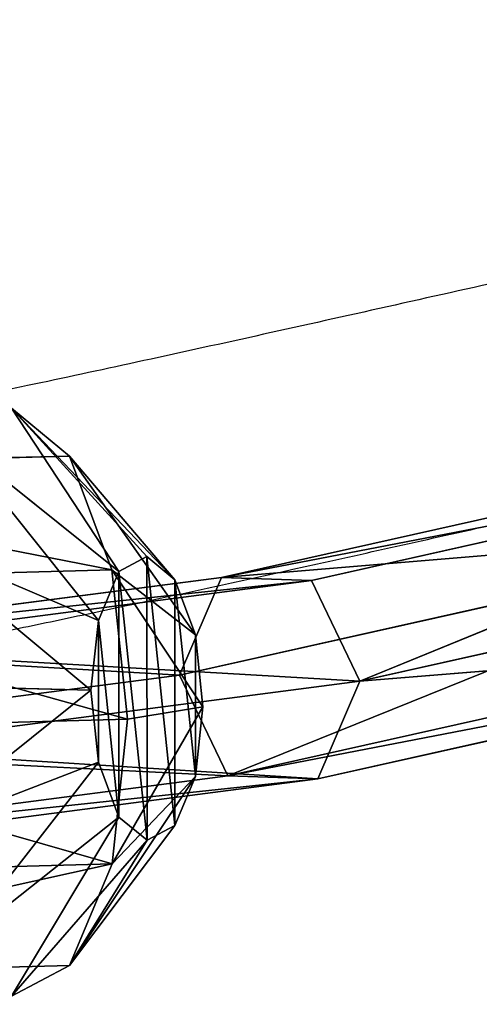
# Model space of a CAD drawing. Units: centimetres. Extents: x -485 to 428, y -327 to 350.
# Drawn here: x -102 to -99, y -131 to -124 of the extents above; entities that cross this region are included whole.
import ezdxf

# ---------------------------------------------------------------- set-up
doc = ezdxf.new("R2010")
doc.units = ezdxf.units.CM
doc.header["$LTSCALE"] = 2.54
doc.layers.get('0').update_dxf_attribs({"true_color": 0xff5454})
doc.layers.add('VP-EQ', color=7, linetype='Continuous', true_color=0x8a3492)

# ---------------------------------------------------------------- blocks, each defined once
blk = doc.blocks.new('Grupuj_95')
at = {"color": 0}
for p, q in [((1403.2, 2663.4, 687.1), (725.5, 2523.4, 689.9)), ((1403.2, 2663.4, 687.1), (725.5, 2523.4, 689.9)), ((1357.8, 1984.5, 7), (1403.2, 2663.4, 687.1)), ((1357.8, 1984.5, 7), (1403.2, 2663.4, 687.1)), ((1403.2, 2663.4, 687.1), (2060, 2445.9, 678.3)), ((1403.2, 2663.4, 687.1), (1421.1, 2622.2, 3026.2)), ((1403.2, 2663.4, 687.1), (1421.1, 2622.2, 3026.2)), ((1403.2, 2663.4, 687.1), (2060, 2445.9, 678.3)), ((1421.1, 2622.2, 3026.2), (743.4, 2482.2, 3028.9)), ((1421.1, 2622.2, 3026.2), (743.4, 2482.2, 3028.9)), ((1421.1, 2622.2, 3026.2), (1386, 1919.7, 3682.7)), ((1421.1, 2622.2, 3026.2), (1386, 1919.7, 3682.7)), ((2078, 2404.6, 3017.3), (1421.1, 2622.2, 3026.2)), ((2078, 2404.6, 3017.3), (1421.1, 2622.2, 3026.2)), ((208.5, 2063.4, 685.7), (725.5, 2523.4, 689.9)), ((208.5, 2063.4, 685.7), (725.5, 2523.4, 689.9)), ((725.5, 2523.4, 689.9), (1030.9, 1917, 8.3)), ((743.4, 2482.2, 3028.9), (725.5, 2523.4, 689.9)), ((725.5, 2523.4, 689.9), (1030.9, 1917, 8.3)), ((743.4, 2482.2, 3028.9), (725.5, 2523.4, 689.9)), ((743.4, 2482.2, 3028.9), (226.5, 2022.2, 3024.8)), ((743.4, 2482.2, 3028.9), (226.5, 2022.2, 3024.8)), ((1059.1, 1852.1, 3684), (743.4, 2482.2, 3028.9)), ((1059.1, 1852.1, 3684), (743.4, 2482.2, 3028.9)), ((2060, 2445.9, 678.3), (1674.7, 1879.5, 2.7)), ((2060, 2445.9, 678.3), (1674.7, 1879.5, 2.7)), ((2060, 2445.9, 678.3), (2520.1, 1929.1, 665.6)), ((2060, 2445.9, 678.3), (2078, 2404.6, 3017.3)), ((2060, 2445.9, 678.3), (2520.1, 1929.1, 665.6)), ((2060, 2445.9, 678.3), (2078, 2404.6, 3017.3)), ((2078, 2404.6, 3017.3), (1702.9, 1814.7, 3678.4)), ((2078, 2404.6, 3017.3), (1702.9, 1814.7, 3678.4)), ((2538, 1887.8, 3004.7), (2078, 2404.6, 3017.3)), ((2538, 1887.8, 3004.7), (2078, 2404.6, 3017.3)), ((-9.1, 1406.6, 675.8), (208.5, 2063.4, 685.7)), ((-9.1, 1406.6, 675.8), (208.5, 2063.4, 685.7)), ((208.5, 2063.4, 685.7), (781.6, 1695, 6.3)), ((208.5, 2063.4, 685.7), (226.5, 2022.2, 3024.8)), ((208.5, 2063.4, 685.7), (781.6, 1695, 6.3)), ((208.5, 2063.4, 685.7), (226.5, 2022.2, 3024.8)), ((226.5, 2022.2, 3024.8), (8.8, 1365.3, 3014.9)), ((226.5, 2022.2, 3024.8), (8.8, 1365.3, 3014.9)), ((809.8, 1630.2, 3682), (226.5, 2022.2, 3024.8)), ((809.8, 1630.2, 3682), (226.5, 2022.2, 3024.8)), ((1030.9, 1917, 8.3), (1357.8, 1984.5, 7)), ((1030.9, 1917, 8.3), (1357.8, 1984.5, 7)), ((1674.7, 1879.5, 2.7), (1357.8, 1984.5, 7)), ((1674.7, 1879.5, 2.7), (1357.8, 1984.5, 7)), ((2520.1, 1929.1, 665.6), (1896.6, 1630.3, -3.4)), ((2520.1, 1929.1, 665.6), (1896.6, 1630.3, -3.4)), ((2520.1, 1929.1, 665.6), (2538, 1887.8, 3004.7)), ((2520.1, 1929.1, 665.6), (2660, 1251.5, 652.6)), ((2520.1, 1929.1, 665.6), (2538, 1887.8, 3004.7)), ((2520.1, 1929.1, 665.6), (2660, 1251.5, 652.6)), ((781.6, 1695, 6.3), (1030.9, 1917, 8.3)), ((781.6, 1695, 6.3), (1030.9, 1917, 8.3)), ((1059.1, 1852.1, 3684), (1386, 1919.7, 3682.7)), ((1059.1, 1852.1, 3684), (1386, 1919.7, 3682.7)), ((1386, 1919.7, 3682.7), (1702.9, 1814.7, 3678.4)), ((1386, 1919.7, 3682.7), (1702.9, 1814.7, 3678.4)), ((1896.6, 1630.3, -3.4), (1674.7, 1879.5, 2.7)), ((1896.6, 1630.3, -3.4), (1674.7, 1879.5, 2.7)), ((1924.8, 1565.4, 3672.3), (2538, 1887.8, 3004.7)), ((1924.8, 1565.4, 3672.3), (2538, 1887.8, 3004.7)), ((2678, 1210.2, 2991.7), (2538, 1887.8, 3004.7)), ((2678, 1210.2, 2991.7), (2538, 1887.8, 3004.7)), ((809.8, 1630.2, 3682), (1059.1, 1852.1, 3684)), ((809.8, 1630.2, 3682), (1059.1, 1852.1, 3684)), ((1702.9, 1814.7, 3678.4), (1924.8, 1565.4, 3672.3)), ((1702.9, 1814.7, 3678.4), (1924.8, 1565.4, 3672.3)), ((676.6, 1378.2, 1.5), (781.6, 1695, 6.3)), ((676.6, 1378.2, 1.5), (781.6, 1695, 6.3)), ((704.8, 1313.4, 3677.2), (809.8, 1630.2, 3682)), ((704.8, 1313.4, 3677.2), (809.8, 1630.2, 3682)), ((1964, 1303.4, -9.7), (1896.6, 1630.3, -3.4)), ((1964, 1303.4, -9.7), (1896.6, 1630.3, -3.4)), ((1924.8, 1565.4, 3672.3), (1992.3, 1238.6, 3666)), ((1924.8, 1565.4, 3672.3), (1992.3, 1238.6, 3666)), ((-9.1, 1406.6, 675.8), (676.6, 1378.2, 1.5)), ((-9.1, 1406.6, 675.8), (8.8, 1365.3, 3014.9)), ((130.8, 729, 662.8), (-9.1, 1406.6, 675.8)), ((130.8, 729, 662.8), (-9.1, 1406.6, 675.8)), ((-9.1, 1406.6, 675.8), (676.6, 1378.2, 1.5)), ((-9.1, 1406.6, 675.8), (8.8, 1365.3, 3014.9)), ((8.8, 1365.3, 3014.9), (704.8, 1313.4, 3677.2)), ((8.8, 1365.3, 3014.9), (148.8, 687.8, 3001.9)), ((8.8, 1365.3, 3014.9), (148.8, 687.8, 3001.9)), ((8.8, 1365.3, 3014.9), (704.8, 1313.4, 3677.2)), ((744.1, 1051.4, -4.8), (676.6, 1378.2, 1.5)), ((744.1, 1051.4, -4.8), (676.6, 1378.2, 1.5)), ((772.3, 986.6, 3670.9), (704.8, 1313.4, 3677.2)), ((772.3, 986.6, 3670.9), (704.8, 1313.4, 3677.2)), ((1859.1, 986.6, -14.5), (1964, 1303.4, -9.7)), ((1859.1, 986.6, -14.5), (1964, 1303.4, -9.7)), ((1964, 1303.4, -9.7), (2660, 1251.5, 652.6)), ((1964, 1303.4, -9.7), (2660, 1251.5, 652.6)), ((2660, 1251.5, 652.6), (2442.3, 594.7, 642.7)), ((2660, 1251.5, 652.6), (2442.3, 594.7, 642.7)), ((2660, 1251.5, 652.6), (2678, 1210.2, 2991.7)), ((2660, 1251.5, 652.6), (2678, 1210.2, 2991.7)), ((1992.3, 1238.6, 3666), (1887.3, 921.8, 3661.2)), ((1992.3, 1238.6, 3666), (1887.3, 921.8, 3661.2)), ((2678, 1210.2, 2991.7), (1992.3, 1238.6, 3666)), ((2678, 1210.2, 2991.7), (1992.3, 1238.6, 3666)), ((2460.3, 553.4, 2981.8), (2678, 1210.2, 2991.7)), ((2460.3, 553.4, 2981.8), (2678, 1210.2, 2991.7)), ((744.1, 1051.4, -4.8), (130.8, 729, 662.8)), ((744.1, 1051.4, -4.8), (130.8, 729, 662.8)), ((966, 802.1, -10.9), (744.1, 1051.4, -4.8)), ((966, 802.1, -10.9), (744.1, 1051.4, -4.8)), ((148.8, 687.8, 3001.9), (772.3, 986.6, 3670.9)), ((148.8, 687.8, 3001.9), (772.3, 986.6, 3670.9)), ((994.2, 737.3, 3664.8), (772.3, 986.6, 3670.9)), ((994.2, 737.3, 3664.8), (772.3, 986.6, 3670.9)), ((1609.7, 764.7, -16.5), (1859.1, 986.6, -14.5)), ((1609.7, 764.7, -16.5), (1859.1, 986.6, -14.5)), ((2442.3, 594.7, 642.7), (1859.1, 986.6, -14.5)), ((2442.3, 594.7, 642.7), (1859.1, 986.6, -14.5)), ((1887.3, 921.8, 3661.2), (1637.9, 699.9, 3659.2)), ((1887.3, 921.8, 3661.2), (1637.9, 699.9, 3659.2)), ((2460.3, 553.4, 2981.8), (1887.3, 921.8, 3661.2)), ((2460.3, 553.4, 2981.8), (1887.3, 921.8, 3661.2)), ((966, 802.1, -10.9), (590.8, 212.2, 650.2)), ((966, 802.1, -10.9), (590.8, 212.2, 650.2)), ((1282.8, 697.2, -15.2), (966, 802.1, -10.9)), ((1282.8, 697.2, -15.2), (966, 802.1, -10.9)), ((1282.8, 697.2, -15.2), (1609.7, 764.7, -16.5)), ((1282.8, 697.2, -15.2), (1609.7, 764.7, -16.5)), ((1925.4, 134.6, 638.5), (1609.7, 764.7, -16.5)), ((1925.4, 134.6, 638.5), (1609.7, 764.7, -16.5)), ((130.8, 729, 662.8), (148.8, 687.8, 3001.9)), ((130.8, 729, 662.8), (148.8, 687.8, 3001.9)), ((590.8, 212.2, 650.2), (130.8, 729, 662.8)), ((590.8, 212.2, 650.2), (130.8, 729, 662.8)), ((608.8, 170.9, 2989.2), (994.2, 737.3, 3664.8)), ((608.8, 170.9, 2989.2), (994.2, 737.3, 3664.8)), ((1311, 632.3, 3660.5), (994.2, 737.3, 3664.8)), ((1311, 632.3, 3660.5), (994.2, 737.3, 3664.8)), ((148.8, 687.8, 3001.9), (608.8, 170.9, 2989.2)), ((148.8, 687.8, 3001.9), (608.8, 170.9, 2989.2)), ((1247.7, -5.4, 641.3), (1282.8, 697.2, -15.2)), ((1247.7, -5.4, 641.3), (1282.8, 697.2, -15.2)), ((1637.9, 699.9, 3659.2), (1311, 632.3, 3660.5)), ((1637.9, 699.9, 3659.2), (1311, 632.3, 3660.5)), ((1943.3, 93.4, 2977.6), (1637.9, 699.9, 3659.2)), ((1943.3, 93.4, 2977.6), (1637.9, 699.9, 3659.2)), ((1265.7, -46.6, 2980.4), (1311, 632.3, 3660.5)), ((1265.7, -46.6, 2980.4), (1311, 632.3, 3660.5)), ((2442.3, 594.7, 642.7), (1925.4, 134.6, 638.5)), ((2442.3, 594.7, 642.7), (1925.4, 134.6, 638.5)), ((2442.3, 594.7, 642.7), (2460.3, 553.4, 2981.8)), ((2442.3, 594.7, 642.7), (2460.3, 553.4, 2981.8)), ((1943.3, 93.4, 2977.6), (2460.3, 553.4, 2981.8)), ((1943.3, 93.4, 2977.6), (2460.3, 553.4, 2981.8)), ((590.8, 212.2, 650.2), (608.8, 170.9, 2989.2)), ((590.8, 212.2, 650.2), (608.8, 170.9, 2989.2)), ((1247.7, -5.4, 641.3), (590.8, 212.2, 650.2)), ((1247.7, -5.4, 641.3), (590.8, 212.2, 650.2)), ((608.8, 170.9, 2989.2), (1265.7, -46.6, 2980.4)), ((608.8, 170.9, 2989.2), (1265.7, -46.6, 2980.4)), ((1925.4, 134.6, 638.5), (1247.7, -5.4, 641.3)), ((1925.4, 134.6, 638.5), (1247.7, -5.4, 641.3)), ((1925.4, 134.6, 638.5), (1943.3, 93.4, 2977.6)), ((1925.4, 134.6, 638.5), (1943.3, 93.4, 2977.6)), ((1265.7, -46.6, 2980.4), (1943.3, 93.4, 2977.6)), ((1265.7, -46.6, 2980.4), (1943.3, 93.4, 2977.6)), ((1247.7, -5.4, 641.3), (1265.7, -46.6, 2980.4)), ((1247.7, -5.4, 641.3), (1265.7, -46.6, 2980.4))]:
    blk.add_line(p, q, dxfattribs=at)
mesh = blk.add_polyface(dxfattribs=at)
corners = [(1030.9, 1917, 8.3), (1403.2, 2663.4, 687.1), (1357.8, 1984.5, 7), (725.5, 2523.4, 689.9)]
mesh.append_faces([[corners[k] for k in face] for face in [(0, 1, 2), (1, 0, 3)]], dxfattribs={"vtx0": -1, "color": 0})
mesh = blk.add_polyface(dxfattribs=at)
corners = [(725.5, 2523.4, 689.9), (1421.1, 2622.2, 3026.2), (1403.2, 2663.4, 687.1), (743.4, 2482.2, 3028.9)]
mesh.append_faces([[corners[k] for k in face] for face in [(0, 1, 2), (1, 0, 3)]], dxfattribs={"vtx0": -1, "color": 0})
mesh = blk.add_polyface(dxfattribs=at)
corners = [(1403.2, 2663.4, 687.1), (1674.7, 1879.5, 2.7), (1357.8, 1984.5, 7), (2060, 2445.9, 678.3)]
mesh.append_faces([[corners[k] for k in face] for face in [(0, 1, 2), (1, 0, 3)]], dxfattribs={"vtx0": -1, "color": 0})
mesh = blk.add_polyface(dxfattribs=at)
corners = [(1403.2, 2663.4, 687.1), (2078, 2404.6, 3017.3), (2060, 2445.9, 678.3), (1421.1, 2622.2, 3026.2)]
mesh.append_faces([[corners[k] for k in face] for face in [(0, 1, 2), (1, 0, 3)]], dxfattribs={"vtx0": -1, "color": 0})
mesh = blk.add_polyface(dxfattribs=at)
corners = [(1059.1, 1852.1, 3684), (1421.1, 2622.2, 3026.2), (743.4, 2482.2, 3028.9), (1386, 1919.7, 3682.7)]
mesh.append_faces([[corners[k] for k in face] for face in [(0, 1, 2), (1, 0, 3)]], dxfattribs={"vtx0": -1, "color": 0})
mesh = blk.add_polyface(dxfattribs=at)
corners = [(1702.9, 1814.7, 3678.4), (1421.1, 2622.2, 3026.2), (1386, 1919.7, 3682.7), (2078, 2404.6, 3017.3)]
mesh.append_faces([[corners[k] for k in face] for face in [(0, 1, 2), (1, 0, 3)]], dxfattribs={"vtx0": -1, "color": 0})
mesh = blk.add_polyface(dxfattribs=at)
corners = [(725.5, 2523.4, 689.9), (781.6, 1695, 6.3), (208.5, 2063.4, 685.7), (1030.9, 1917, 8.3)]
mesh.append_faces([[corners[k] for k in face] for face in [(0, 1, 2), (1, 0, 3)]], dxfattribs={"vtx0": -1, "color": 0})
mesh = blk.add_polyface(dxfattribs=at)
corners = [(226.5, 2022.2, 3024.8), (725.5, 2523.4, 689.9), (208.5, 2063.4, 685.7), (743.4, 2482.2, 3028.9)]
mesh.append_faces([[corners[k] for k in face] for face in [(0, 1, 2), (1, 0, 3)]], dxfattribs={"vtx0": -1, "color": 0})
mesh = blk.add_polyface(dxfattribs=at)
corners = [(809.8, 1630.2, 3682), (743.4, 2482.2, 3028.9), (226.5, 2022.2, 3024.8), (1059.1, 1852.1, 3684)]
mesh.append_faces([[corners[k] for k in face] for face in [(0, 1, 2), (1, 0, 3)]], dxfattribs={"vtx0": -1, "color": 0})
mesh = blk.add_polyface(dxfattribs=at)
corners = [(2060, 2445.9, 678.3), (1896.6, 1630.3, -3.4), (1674.7, 1879.5, 2.7), (2520.1, 1929.1, 665.6)]
mesh.append_faces([[corners[k] for k in face] for face in [(0, 1, 2), (1, 0, 3)]], dxfattribs={"vtx0": -1, "color": 0})
mesh = blk.add_polyface(dxfattribs=at)
corners = [(2520.1, 1929.1, 665.6), (2078, 2404.6, 3017.3), (2538, 1887.8, 3004.7), (2060, 2445.9, 678.3)]
mesh.append_faces([[corners[k] for k in face] for face in [(0, 1, 2), (1, 0, 3)]], dxfattribs={"vtx0": -1, "color": 0})
mesh = blk.add_polyface(dxfattribs=at)
corners = [(1924.8, 1565.4, 3672.3), (2078, 2404.6, 3017.3), (1702.9, 1814.7, 3678.4), (2538, 1887.8, 3004.7)]
mesh.append_faces([[corners[k] for k in face] for face in [(0, 1, 2), (1, 0, 3)]], dxfattribs={"vtx0": -1, "color": 0})
mesh = blk.add_polyface(dxfattribs=at)
corners = [(208.5, 2063.4, 685.7), (676.6, 1378.2, 1.5), (-9.1, 1406.6, 675.8), (781.6, 1695, 6.3)]
mesh.append_faces([[corners[k] for k in face] for face in [(0, 1, 2), (1, 0, 3)]], dxfattribs={"vtx0": -1, "color": 0})
mesh = blk.add_polyface(dxfattribs=at)
corners = [(226.5, 2022.2, 3024.8), (-9.1, 1406.6, 675.8), (8.8, 1365.3, 3014.9), (208.5, 2063.4, 685.7)]
mesh.append_faces([[corners[k] for k in face] for face in [(0, 1, 2), (1, 0, 3)]], dxfattribs={"vtx0": -1, "color": 0})
mesh = blk.add_polyface(dxfattribs=at)
corners = [(704.8, 1313.4, 3677.2), (226.5, 2022.2, 3024.8), (8.8, 1365.3, 3014.9), (809.8, 1630.2, 3682)]
mesh.append_faces([[corners[k] for k in face] for face in [(0, 1, 2), (1, 0, 3)]], dxfattribs={"vtx0": -1, "color": 0})
mesh = blk.add_polyface(dxfattribs=at)
corners = [(781.6, 1695, 6.3), (744.1, 1051.4, -4.8), (676.6, 1378.2, 1.5), (966, 802.1, -10.9), (1030.9, 1917, 8.3), (1282.8, 697.2, -15.2), (1357.8, 1984.5, 7), (1609.7, 764.7, -16.5), (1674.7, 1879.5, 2.7), (1859.1, 986.6, -14.5), (1896.6, 1630.3, -3.4), (1964, 1303.4, -9.7)]
mesh.append_faces([[corners[k] for k in face] for face in [(0, 1, 2), (9, 10, 11)]], dxfattribs={"vtx0": -1, "color": 0})
mesh.append_faces([[corners[k] for k in face] for face in [(1, 0, 3), (3, 4, 5), (5, 6, 7), (7, 8, 9)]], dxfattribs={"vtx0": -1, "vtx1": -1, "color": 0})
mesh.append_faces([[corners[k] for k in face] for face in [(3, 0, 4), (5, 4, 6), (7, 6, 8), (9, 8, 10)]], dxfattribs={"vtx0": -1, "vtx2": -1, "color": 0})
mesh = blk.add_polyface(dxfattribs=at)
corners = [(2520.1, 1929.1, 665.6), (1964, 1303.4, -9.7), (1896.6, 1630.3, -3.4), (2660, 1251.5, 652.6)]
mesh.append_faces([[corners[k] for k in face] for face in [(0, 1, 2), (1, 0, 3)]], dxfattribs={"vtx0": -1, "color": 0})
mesh = blk.add_polyface(dxfattribs=at)
corners = [(2660, 1251.5, 652.6), (2538, 1887.8, 3004.7), (2678, 1210.2, 2991.7), (2520.1, 1929.1, 665.6)]
mesh.append_faces([[corners[k] for k in face] for face in [(0, 1, 2), (1, 0, 3)]], dxfattribs={"vtx0": -1, "color": 0})
mesh = blk.add_polyface(dxfattribs=at)
corners = [(772.3, 986.6, 3670.9), (809.8, 1630.2, 3682), (704.8, 1313.4, 3677.2), (994.2, 737.3, 3664.8), (1059.1, 1852.1, 3684), (1311, 632.3, 3660.5), (1386, 1919.7, 3682.7), (1637.9, 699.9, 3659.2), (1702.9, 1814.7, 3678.4), (1887.3, 921.8, 3661.2), (1924.8, 1565.4, 3672.3), (1992.3, 1238.6, 3666)]
mesh.append_faces([[corners[k] for k in face] for face in [(0, 1, 2), (10, 9, 11)]], dxfattribs={"vtx0": -1, "color": 0})
mesh.append_faces([[corners[k] for k in face] for face in [(1, 3, 4), (4, 5, 6), (6, 7, 8), (8, 9, 10)]], dxfattribs={"vtx0": -1, "vtx1": -1, "color": 0})
mesh.append_faces([[corners[k] for k in face] for face in [(1, 0, 3), (4, 3, 5), (6, 5, 7), (8, 7, 9)]], dxfattribs={"vtx0": -1, "vtx2": -1, "color": 0})
mesh = blk.add_polyface(dxfattribs=at)
corners = [(1992.3, 1238.6, 3666), (2538, 1887.8, 3004.7), (1924.8, 1565.4, 3672.3), (2678, 1210.2, 2991.7)]
mesh.append_faces([[corners[k] for k in face] for face in [(0, 1, 2), (1, 0, 3)]], dxfattribs={"vtx0": -1, "color": 0})
mesh = blk.add_polyface(dxfattribs=at)
corners = [(8.8, 1365.3, 3014.9), (130.8, 729, 662.8), (148.8, 687.8, 3001.9), (-9.1, 1406.6, 675.8)]
mesh.append_faces([[corners[k] for k in face] for face in [(0, 1, 2), (1, 0, 3)]], dxfattribs={"vtx0": -1, "color": 0})
mesh = blk.add_polyface(dxfattribs=at)
corners = [(676.6, 1378.2, 1.5), (130.8, 729, 662.8), (-9.1, 1406.6, 675.8), (744.1, 1051.4, -4.8)]
mesh.append_faces([[corners[k] for k in face] for face in [(0, 1, 2), (1, 0, 3)]], dxfattribs={"vtx0": -1, "color": 0})
mesh = blk.add_polyface(dxfattribs=at)
corners = [(148.8, 687.8, 3001.9), (704.8, 1313.4, 3677.2), (8.8, 1365.3, 3014.9), (772.3, 986.6, 3670.9)]
mesh.append_faces([[corners[k] for k in face] for face in [(0, 1, 2), (1, 0, 3)]], dxfattribs={"vtx0": -1, "color": 0})
mesh = blk.add_polyface(dxfattribs=at)
corners = [(1964, 1303.4, -9.7), (2442.3, 594.7, 642.7), (1859.1, 986.6, -14.5), (2660, 1251.5, 652.6)]
mesh.append_faces([[corners[k] for k in face] for face in [(0, 1, 2), (1, 0, 3)]], dxfattribs={"vtx0": -1, "color": 0})
mesh = blk.add_polyface(dxfattribs=at)
corners = [(2442.3, 594.7, 642.7), (2678, 1210.2, 2991.7), (2460.3, 553.4, 2981.8), (2660, 1251.5, 652.6)]
mesh.append_faces([[corners[k] for k in face] for face in [(0, 1, 2), (1, 0, 3)]], dxfattribs={"vtx0": -1, "color": 0})
mesh = blk.add_polyface(dxfattribs=at)
corners = [(2460.3, 553.4, 2981.8), (1992.3, 1238.6, 3666), (1887.3, 921.8, 3661.2), (2678, 1210.2, 2991.7)]
mesh.append_faces([[corners[k] for k in face] for face in [(0, 1, 2), (1, 0, 3)]], dxfattribs={"vtx0": -1, "color": 0})
mesh = blk.add_polyface(dxfattribs=at)
corners = [(744.1, 1051.4, -4.8), (590.8, 212.2, 650.2), (130.8, 729, 662.8), (966, 802.1, -10.9)]
mesh.append_faces([[corners[k] for k in face] for face in [(0, 1, 2), (1, 0, 3)]], dxfattribs={"vtx0": -1, "color": 0})
mesh = blk.add_polyface(dxfattribs=at)
corners = [(608.8, 170.9, 2989.2), (772.3, 986.6, 3670.9), (148.8, 687.8, 3001.9), (994.2, 737.3, 3664.8)]
mesh.append_faces([[corners[k] for k in face] for face in [(0, 1, 2), (1, 0, 3)]], dxfattribs={"vtx0": -1, "color": 0})
mesh = blk.add_polyface(dxfattribs=at)
corners = [(1859.1, 986.6, -14.5), (1925.4, 134.6, 638.5), (1609.7, 764.7, -16.5), (2442.3, 594.7, 642.7)]
mesh.append_faces([[corners[k] for k in face] for face in [(0, 1, 2), (1, 0, 3)]], dxfattribs={"vtx0": -1, "color": 0})
mesh = blk.add_polyface(dxfattribs=at)
corners = [(1943.3, 93.4, 2977.6), (1887.3, 921.8, 3661.2), (1637.9, 699.9, 3659.2), (2460.3, 553.4, 2981.8)]
mesh.append_faces([[corners[k] for k in face] for face in [(0, 1, 2), (1, 0, 3)]], dxfattribs={"vtx0": -1, "color": 0})
mesh = blk.add_polyface(dxfattribs=at)
corners = [(966, 802.1, -10.9), (1247.7, -5.4, 641.3), (590.8, 212.2, 650.2), (1282.8, 697.2, -15.2)]
mesh.append_faces([[corners[k] for k in face] for face in [(0, 1, 2), (1, 0, 3)]], dxfattribs={"vtx0": -1, "color": 0})
mesh = blk.add_polyface(dxfattribs=at)
corners = [(1282.8, 697.2, -15.2), (1925.4, 134.6, 638.5), (1247.7, -5.4, 641.3), (1609.7, 764.7, -16.5)]
mesh.append_faces([[corners[k] for k in face] for face in [(0, 1, 2), (1, 0, 3)]], dxfattribs={"vtx0": -1, "color": 0})
mesh = blk.add_polyface(dxfattribs=at)
corners = [(148.8, 687.8, 3001.9), (590.8, 212.2, 650.2), (608.8, 170.9, 2989.2), (130.8, 729, 662.8)]
mesh.append_faces([[corners[k] for k in face] for face in [(0, 1, 2), (1, 0, 3)]], dxfattribs={"vtx0": -1, "color": 0})
mesh = blk.add_polyface(dxfattribs=at)
corners = [(1265.7, -46.6, 2980.4), (994.2, 737.3, 3664.8), (608.8, 170.9, 2989.2), (1311, 632.3, 3660.5)]
mesh.append_faces([[corners[k] for k in face] for face in [(0, 1, 2), (1, 0, 3)]], dxfattribs={"vtx0": -1, "color": 0})
mesh = blk.add_polyface(dxfattribs=at)
corners = [(1637.9, 699.9, 3659.2), (1265.7, -46.6, 2980.4), (1943.3, 93.4, 2977.6), (1311, 632.3, 3660.5)]
mesh.append_faces([[corners[k] for k in face] for face in [(0, 1, 2), (1, 0, 3)]], dxfattribs={"vtx0": -1, "color": 0})
mesh = blk.add_polyface(dxfattribs=at)
corners = [(2442.3, 594.7, 642.7), (1943.3, 93.4, 2977.6), (1925.4, 134.6, 638.5), (2460.3, 553.4, 2981.8)]
mesh.append_faces([[corners[k] for k in face] for face in [(0, 1, 2), (1, 0, 3)]], dxfattribs={"vtx0": -1, "color": 0})
mesh = blk.add_polyface(dxfattribs=at)
corners = [(1265.7, -46.6, 2980.4), (590.8, 212.2, 650.2), (1247.7, -5.4, 641.3), (608.8, 170.9, 2989.2)]
mesh.append_faces([[corners[k] for k in face] for face in [(0, 1, 2), (1, 0, 3)]], dxfattribs={"vtx0": -1, "color": 0})
mesh = blk.add_polyface(dxfattribs=at)
corners = [(1943.3, 93.4, 2977.6), (1247.7, -5.4, 641.3), (1925.4, 134.6, 638.5), (1265.7, -46.6, 2980.4)]
mesh.append_faces([[corners[k] for k in face] for face in [(0, 1, 2), (1, 0, 3)]], dxfattribs={"vtx0": -1, "color": 0})
blk = doc.blocks.new('3DGeom_1547_Defintion_1')
at = {"color": 18, "true_color": 0x030303}
blk.add_blockref('Grupuj_95', (-1334.3, -1331.1, -230.9), dxfattribs=at)
blk = doc.blocks.new('Grupuj_99')
at = {"color": 0}
for p, q in [((19.9023, 4.5797, 50.8648), (16.3888, 4.1117, 56.2936)), ((19.9023, 4.5797, 50.8648), (16.3888, 4.1117, 56.2936)), ((20.5994, 4.57, 51.2298), (17.0084, 4.0917, 56.7782)), ((20.5994, 4.57, 51.2298), (17.0084, 4.0917, 56.7782)), ((16.3888, 4.1117, 56.2936), (11.9932, 3.1098, 60.9223)), ((16.3888, 4.1117, 56.2936), (11.9932, 3.1098, 60.9223)), ((17.0084, 4.0917, 56.7782), (12.5449, 3.0748, 61.4756)), ((17.0084, 4.0917, 56.7782), (12.5449, 3.0748, 61.4756)), ((16.3888, 4.1117, 56.2936), (16.0992, 3.448, 55.9686)), ((16.3888, 4.1117, 56.2936), (16.0992, 3.448, 55.9686)), ((17.0084, 4.0917, 56.7782), (16.3888, 4.1117, 56.2936)), ((17.0084, 4.0917, 56.7782), (16.3888, 4.1117, 56.2936)), ((17.3384, 3.408, 56.9379), (17.0084, 4.0917, 56.7782)), ((17.3384, 3.408, 56.9379), (17.0084, 4.0917, 56.7782)), ((19.5398, 3.9063, 50.6525), (16.0992, 3.448, 55.9686)), ((19.5398, 3.9063, 50.6525), (16.0992, 3.448, 55.9686)), ((20.9339, 3.887, 51.3824), (17.3384, 3.408, 56.9379)), ((20.9339, 3.887, 51.3824), (17.3384, 3.408, 56.9379)), ((16.0992, 3.448, 55.9686), (11.7302, 2.4525, 60.5667)), ((16.0992, 3.448, 55.9686), (11.7302, 2.4525, 60.5667)), ((16.0992, 3.448, 55.9686), (16.4292, 2.7643, 56.1283)), ((16.0992, 3.448, 55.9686), (16.4292, 2.7643, 56.1283)), ((17.3384, 3.408, 56.9379), (12.8721, 2.3904, 61.6383)), ((17.3384, 3.408, 56.9379), (12.8721, 2.3904, 61.6383)), ((17.0488, 2.7443, 56.6129), (17.3384, 3.408, 56.9379)), ((17.0488, 2.7443, 56.6129), (17.3384, 3.408, 56.9379)), ((19.8744, 3.2232, 50.8051), (16.4292, 2.7643, 56.1283)), ((19.8744, 3.2232, 50.8051), (16.4292, 2.7643, 56.1283)), ((17.0488, 2.7443, 56.6129), (20.5714, 3.2135, 51.17)), ((17.0488, 2.7443, 56.6129), (20.5714, 3.2135, 51.17)), ((16.4292, 2.7643, 56.1283), (12.0792, 1.7727, 60.7094)), ((16.4292, 2.7643, 56.1283), (12.0792, 1.7727, 60.7094)), ((12.6282, 1.7371, 61.2652), (17.0488, 2.7443, 56.6129)), ((12.6282, 1.7371, 61.2652), (17.0488, 2.7443, 56.6129)), ((16.4292, 2.7643, 56.1283), (17.0488, 2.7443, 56.6129)), ((16.4292, 2.7643, 56.1283), (17.0488, 2.7443, 56.6129))]:
    blk.add_line(p, q, dxfattribs=at)
mesh = blk.add_polyface(dxfattribs=at)
corners = [(16.3888, 4.1117, 56.2936), (19.5398, 3.9063, 50.6525), (16.0992, 3.448, 55.9686), (19.9023, 4.5797, 50.8648)]
mesh.append_faces([[corners[k] for k in face] for face in [(0, 1, 2), (1, 0, 3)]], dxfattribs={"vtx0": -1, "color": 0})
mesh = blk.add_polyface(dxfattribs=at)
corners = [(16.3888, 4.1117, 56.2936), (20.5994, 4.57, 51.2298), (19.9023, 4.5797, 50.8648), (17.0084, 4.0917, 56.7782)]
mesh.append_faces([[corners[k] for k in face] for face in [(0, 1, 2), (1, 0, 3)]], dxfattribs={"vtx0": -1, "color": 0})
mesh = blk.add_polyface(dxfattribs=at)
corners = [(20.9339, 3.887, 51.3824), (17.0084, 4.0917, 56.7782), (17.3384, 3.408, 56.9379), (20.5994, 4.57, 51.2298)]
mesh.append_faces([[corners[k] for k in face] for face in [(0, 1, 2), (1, 0, 3)]], dxfattribs={"vtx0": -1, "color": 0})
mesh = blk.add_polyface(dxfattribs=at)
corners = [(11.974, 3.1058, 60.9398), (16.0992, 3.448, 55.9686), (11.7302, 2.4525, 60.5667), (11.9932, 3.1098, 60.9223), (16.3888, 4.1117, 56.2936)]
mesh.append_faces([[corners[k] for k in face] for face in [(0, 1, 2), (1, 3, 4)]], dxfattribs={"vtx0": -1, "color": 0})
mesh.append_faces([[corners[k] for k in face] for face in [(1, 0, 3)]], dxfattribs={"vtx0": -1, "vtx2": -1, "color": 0})
mesh = blk.add_polyface(dxfattribs=at)
corners = [(11.9932, 3.1098, 60.9223), (17.0084, 4.0917, 56.7782), (16.3888, 4.1117, 56.2936), (12.5449, 3.0748, 61.4756), (12.2408, 3.0913, 61.1902)]
mesh.append_faces([[corners[k] for k in face] for face in [(0, 1, 2), (3, 0, 4)]], dxfattribs={"vtx0": -1, "color": 0})
mesh.append_faces([[corners[k] for k in face] for face in [(1, 0, 3)]], dxfattribs={"vtx0": -1, "vtx1": -1, "color": 0})
mesh = blk.add_polyface(dxfattribs=at)
corners = [(12.8721, 2.3904, 61.6383), (17.0084, 4.0917, 56.7782), (12.5449, 3.0748, 61.4756), (17.3384, 3.408, 56.9379)]
mesh.append_faces([[corners[k] for k in face] for face in [(0, 1, 2), (1, 0, 3)]], dxfattribs={"vtx0": -1, "color": 0})
mesh = blk.add_polyface(dxfattribs=at)
corners = [(16.0992, 3.448, 55.9686), (19.8744, 3.2232, 50.8051), (16.4292, 2.7643, 56.1283), (19.5398, 3.9063, 50.6525)]
mesh.append_faces([[corners[k] for k in face] for face in [(0, 1, 2), (1, 0, 3)]], dxfattribs={"vtx0": -1, "color": 0})
mesh = blk.add_polyface(dxfattribs=at)
corners = [(20.5714, 3.2135, 51.17), (17.3384, 3.408, 56.9379), (17.0488, 2.7443, 56.6129), (20.9339, 3.887, 51.3824)]
mesh.append_faces([[corners[k] for k in face] for face in [(0, 1, 2), (1, 0, 3)]], dxfattribs={"vtx0": -1, "color": 0})
mesh = blk.add_polyface(dxfattribs=at)
corners = [(16.0992, 3.448, 55.9686), (12.0573, 1.7682, 60.7294), (11.7302, 2.4525, 60.5667), (12.0792, 1.7727, 60.7094), (16.4292, 2.7643, 56.1283)]
mesh.append_faces([[corners[k] for k in face] for face in [(0, 1, 2), (3, 0, 4)]], dxfattribs={"vtx0": -1, "color": 0})
mesh.append_faces([[corners[k] for k in face] for face in [(1, 0, 3)]], dxfattribs={"vtx0": -1, "vtx1": -1, "color": 0})
mesh = blk.add_polyface(dxfattribs=at)
corners = [(17.0488, 2.7443, 56.6129), (12.8721, 2.3904, 61.6383), (12.6282, 1.7371, 61.2652), (17.3384, 3.408, 56.9379)]
mesh.append_faces([[corners[k] for k in face] for face in [(0, 1, 2), (1, 0, 3)]], dxfattribs={"vtx0": -1, "color": 0})
mesh = blk.add_polyface(dxfattribs=at)
corners = [(20.5714, 3.2135, 51.17), (16.4292, 2.7643, 56.1283), (19.8744, 3.2232, 50.8051), (17.0488, 2.7443, 56.6129)]
mesh.append_faces([[corners[k] for k in face] for face in [(0, 1, 2), (1, 0, 3)]], dxfattribs={"vtx0": -1, "color": 0})
mesh = blk.add_polyface(dxfattribs=at)
corners = [(17.0488, 2.7443, 56.6129), (12.0792, 1.7727, 60.7094), (16.4292, 2.7643, 56.1283), (12.6282, 1.7371, 61.2652), (12.3614, 1.7516, 61.0148)]
mesh.append_faces([[corners[k] for k in face] for face in [(0, 1, 2), (1, 3, 4)]], dxfattribs={"vtx0": -1, "color": 0})
mesh.append_faces([[corners[k] for k in face] for face in [(1, 0, 3)]], dxfattribs={"vtx0": -1, "vtx2": -1, "color": 0})
blk = doc.blocks.new('Grupuj_100')
at = {"color": 0, "extrusion": (-0.015556, 0, 0.999879)}
blk.add_blockref('Grupuj_99', (9.2516, 31.0771, 31.8065), dxfattribs=at)
at = {"color": 0, "extrusion": (0.922466, 0.007446, 0.386007), "xscale": 0.001496036324327386, "yscale": 0.001496036324327386, "zscale": 0.001496036324327386, "rotation": 89.82147138232142}
blk.add_blockref('3DGeom_1547_Defintion_1', (34.451, 65.416, 55.5803), dxfattribs=at)
blk = doc.blocks.new('144124-1')
at = {"color": 0}
blk.add_blockref('Grupuj_100', (0, 0), dxfattribs=at)
blk = doc.blocks.new('Grupuj_1')
at = {"color": 141, "true_color": 0x44d2fe, "rotation": 179.9999999999999}
blk.add_blockref('144124-1', (208.8854, 82.7253), dxfattribs=at)
blk = doc.blocks.new('WD1411')
at = {"layer": 'VP-EQ', "color": 0, "linetype": 'Continuous', "lineweight": 25}
for points, knots in [([(458.6567, 461.0366), (458.6133, 461.0337), (458.5188, 461.0275), (458.3902, 461.0176), (458.271, 461.0082), (458.1647, 460.9993), (458.0493, 460.9892), (457.9222, 460.9776), (457.7832, 460.9643), (457.5283, 460.9388), (457.1294, 460.8951), (456.581, 460.827), (455.9671, 460.742), (455.298, 460.6402), (454.5763, 460.5208), (453.4809, 460.3262), (452.0252, 460.0417), (450.2264, 459.6595), (448.7534, 459.3324), (447.6066, 459.0757), (446.7696, 458.889), (445.9727, 458.7135), (445.2369, 458.5553), (444.5789, 458.4183), (443.9699, 458.297), (443.4163, 458.1929), (442.9233, 458.1069), (442.5042, 458.0403), (442.1275, 457.9865), (441.7692, 457.9424), (441.4182, 457.9087), (441.1484, 457.8895), (441.0003, 457.8871), (440.9581, 457.8864)], [0, 0, 0, 0, 0.007153, 0.015585, 0.021009, 0.026658, 0.032919, 0.039792, 0.047279, 0.055378, 0.080824, 0.11094, 0.141795, 0.176407, 0.214008, 0.251918, 0.342411, 0.432935, 0.523092, 0.567916, 0.61252, 0.65673, 0.6983, 0.736522, 0.771466, 0.808533, 0.841235, 0.869651, 0.896669, 0.925167, 0.954708, 0.987075, 1, 1, 1, 1]), ([(441.0557, 456.2876), (441.1454, 456.291), (441.3237, 456.2979), (441.5995, 456.3189), (441.8599, 456.3439), (442.09, 456.3699), (442.3048, 456.3969), (442.531, 456.4277), (442.7999, 456.4673), (443.1243, 456.5189), (443.5086, 456.5844), (443.942, 456.6633), (444.4082, 456.7528), (444.8879, 456.8489), (445.3744, 456.9495), (446.13, 457.11), (447.1705, 457.3386), (448.5174, 457.6402), (449.8873, 457.9459), (451.2799, 458.2491), (452.6985, 458.5439), (453.8648, 458.7691), (454.7767, 458.9314), (455.4272, 459.0404), (456.0756, 459.1409), (456.6929, 459.2279), (457.2492, 459.2981), (457.6507, 459.3428), (457.9212, 459.3702), (458.0852, 459.3859), (458.2348, 459.3994), (458.3921, 459.4127), (458.5493, 459.4253), (458.6596, 459.4329), (458.7087, 459.4363)], [0, 0, 0, 0, 0.024245, 0.048139, 0.068869, 0.086202, 0.100731, 0.116495, 0.135239, 0.157441, 0.182758, 0.211087, 0.240003, 0.268582, 0.296835, 0.324771, 0.397299, 0.468116, 0.539063, 0.610142, 0.681483, 0.755153, 0.788384, 0.822082, 0.856225, 0.890134, 0.920197, 0.945904, 0.955848, 0.964959, 0.973242, 0.980927, 0.991513, 1, 1, 1, 1])]:
    blk.add_open_spline(points, degree=3, knots=knots, dxfattribs=at)
blk = doc.blocks.new('WD1411 2D')
at = {"layer": 'VP-EQ', "color": 0}
blk.add_blockref('WD1411', (0, 0), dxfattribs=at)

msp = doc.modelspace()

# ---------------------------------------------------------------- block references
at = {"color": 0}
msp.add_blockref('Grupuj_1', (-284.9063, -176.9576), dxfattribs=at)
at = {"layer": 'VP-EQ', "color": 0}
msp.add_blockref('WD1411 2D', (-547.4788, -585.3045), dxfattribs=at)

doc.saveas('drawing.dxf')
